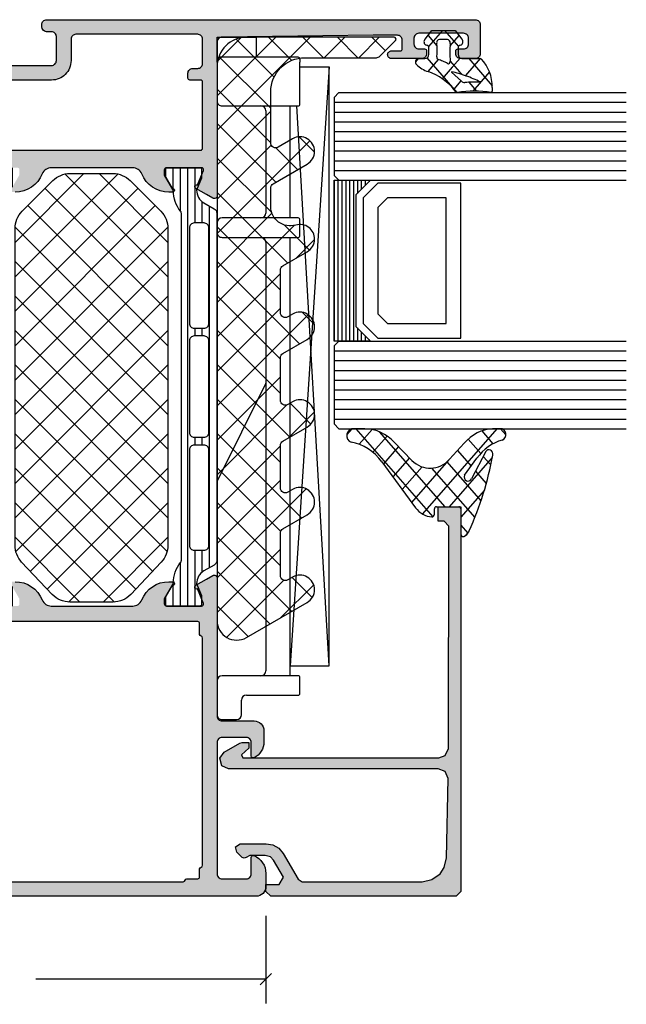
# Model space of a CAD drawing. Extents: x -5184 to -258, y -5117 to 3401.
# Drawn here: x -4938 to -4876, y -5117 to -5016 of the extents above; entities that cross this region are included whole.
import ezdxf

# ---------------------------------------------------------------- set-up
doc = ezdxf.new("R2010")
doc.units = 0
doc.header["$LTSCALE"] = 0.2
doc.header["$MEASUREMENT"] = 0
doc.layers.get('0').update_dxf_attribs({"linetype": 'CONTINUOUS'})
doc.layers.add('Al_Solid_Hatch', color=50, linetype='CONTINUOUS')
doc.styles.add('ORGADATA', font='txt', dxfattribs={"oblique": 1})

# ---------------------------------------------------------------- blocks, each defined once
blk = doc.blocks.new('KAW_3001200-S', base_point=(-90, 0))
at = {"layer": 'Al_Solid_Hatch', "linetype": 'ByBlock'}
h = blk.add_hatch(color=256, dxfattribs=at)
h.dxf.hatch_style = 1
edge = h.paths.add_edge_path(flags=16)
edge.add_line((-13.2, 49.5), (-6.4, 49.5))
edge.add_arc((-6.4, 49.3), 0.2, -0.0000428, 90.0000428, ccw=False)
edge.add_line((-6.2, 49.3), (-6.2, 48.2))
edge.add_arc((-6, 48.2), 0.2, 179.9999572, 270.0000428)
edge.add_line((-6, 48), (-5.5, 48))
edge.add_arc((-5.5, 48.5), 0.5, 269.9999572, 360.0000428)
edge.add_line((-5, 48.5), (-5, 49))
edge.add_arc((-4.5, 49), 0.5, 89.9999572, 180.0000428, ccw=False)
edge.add_line((-4.5, 49.5), (-2, 49.5))
edge.add_arc((-2, 49), 0.5, -0.0000428, 90.0000428, ccw=False)
edge.add_line((-1.5, 49), (-1.5, 36.5))
edge.add_arc((-2, 36.5), 0.5, -90.0000428, 0.0000428, ccw=False)
edge.add_line((-2, 36), (-4.2, 36))
edge.add_arc((-4.200001, 34.000001), 1.999999, 89.9999572, 180.0000428)
edge.add_line((-6.2, 34), (-6.2, 29.3))
edge.add_arc((-6.4, 29.3), 0.2, -90.0000428, 0.0000428, ccw=False)
edge.add_line((-6.4, 29.1), (-13.2, 29.1))
edge.add_arc((-13.2, 29.3), 0.2, 179.9999572, 270.0000428, ccw=False)
edge.add_line((-13.4, 29.3), (-13.4, 49.3))
edge.add_arc((-13.2, 49.3), 0.2, 89.9999572, 180.0000428, ccw=False)
edge = h.paths.add_edge_path()
edge.add_line((-2.3, 51), (-18.066749, 51))
edge.add_arc((-18.066749, 50.7), 0.3, 90.00008245, 210.00003618)
edge.add_line((-18.326556, 50.55), (-17.963591, 49.921327))
edge.add_line((-17.963591, 49.921327), (-17.327643, 48.819831))
edge.add_arc((-17.142867, 48.896367), 0.2, 202.4999404, 382.4999404)
edge.add_line((-16.958091, 48.972904), (-15.476537, 49.586584))
edge.add_arc((-15.4, 49.401808), 0.2, 0.00002873, 112.5000045, ccw=False)
edge.add_line((-15.2, 49.401808), (-15.2, 45.8))
edge.add_arc((-15.4, 45.8), 0.2, -90.0000428, 0.0000428, ccw=False)
edge.add_line((-15.4, 45.6), (-15.94, 45.6))
edge.add_line((-15.94, 45.6), (-17.302212, 46.386473))
edge.add_arc((-17.5, 46.416136), 0.2, 351.47072687, 539.99998145)
edge.add_line((-17.7, 46.416136), (-17.7, 46.038786))
edge.add_arc((-14.700003, 46.038784), 2.999997, 179.99997107, 247.97572435)
edge.add_arc((-16.199999, 42.330688), 0.999999, -0.00003847, 67.9757148, ccw=False)
edge.add_line((-15.2, 42.330687), (-15.2, 33.969313))
edge.add_arc((-16.199999, 33.969312), 0.999999, -67.9757148, 0.00003847, ccw=False)
edge.add_arc((-14.700003, 30.261216), 2.999997, 112.02427565, 180.00002893)
edge.add_line((-17.7, 30.261214), (-17.7, 29.883864))
edge.add_arc((-17.5, 29.883864), 0.2, 180.00001855, 368.52927313)
edge.add_line((-17.302212, 29.913527), (-15.94, 30.7))
edge.add_line((-15.94, 30.7), (-15.4, 30.7))
edge.add_arc((-15.4, 30.5), 0.2, -0.0000428, 90.0000428, ccw=False)
edge.add_line((-15.2, 30.5), (-15.2, 26.898192))
edge.add_arc((-15.4, 26.898192), 0.2, 247.4999955, 359.99997127, ccw=False)
edge.add_line((-15.476537, 26.713416), (-16.958091, 27.327096))
edge.add_arc((-17.142867, 27.403633), 0.2, 337.5000596, 517.5000596)
edge.add_line((-17.327643, 27.480169), (-17.963591, 26.378673))
edge.add_line((-17.963591, 26.378673), (-18.326556, 25.75))
edge.add_arc((-18.066749, 25.6), 0.3, 149.99996382, 269.99991755)
edge.add_line((-18.066749, 25.3), (-14.771584, 25.3))
edge.add_arc((-14.771584, 25.099999), 0.200001, 8.74621527, 89.99999033, ccw=False)
edge.add_line((-14.573909, 25.130411), (-14.411823, 24.263253))
edge.add_arc((-14.215228, 24.3), 0.2, 190.58730871, 270.00003376)
edge.add_line((-14.215228, 24.1), (-13.6, 24.1))
edge.add_arc((-13.6, 24.3), 0.2, 269.9999572, 360.0000428)
edge.add_line((-13.4, 24.3), (-13.4, 27.1))
edge.add_arc((-12.9, 27.1), 0.5, 89.9999572, 180.0000428, ccw=False)
edge.add_line((-12.9, 27.6), (-6.7, 27.6))
edge.add_arc((-6.7, 27.1), 0.5, -0.0000428, 90.0000428, ccw=False)
edge.add_line((-6.2, 27.1), (-6.2, 25.7))
edge.add_arc((-5.7, 25.7), 0.5, 179.9999572, 270.0000428)
edge.add_line((-5.7, 25.2), (-5.2, 25.2))
edge.add_arc((-5.2, 25.7), 0.5, 269.9999572, 360.0000428)
edge.add_line((-4.7, 25.7), (-4.7, 34))
edge.add_arc((-4.2, 34), 0.5, 89.9999572, 180.0000428, ccw=False)
edge.add_line((-4.2, 34.5), (-1.731116, 34.5))
edge.add_arc((-1.731116, 34), 0.5, -0.0000428, 90.0000428, ccw=False)
edge.add_line((-1.231116, 34), (-1.231116, 33.46674))
edge.add_arc((-0.732224, 33.5), 0.5, 183.81411986, 270.00006382)
edge.add_line((-0.732223, 33), (-0.5, 33))
edge.add_arc((-0.5, 33.5), 0.5, 269.9999572, 360.0000428)
edge.add_line((0, 33.5), (0, 77.5))
edge.add_arc((-0.5, 77.5), 0.5, 359.9999572, 450.0000428)
edge.add_line((-0.5, 78), (-3.5, 78))
edge.add_arc((-3.5, 77.5), 0.5, 89.9999572, 180.0000428)
edge.add_line((-4, 77.5), (-4, 76))
edge.add_arc((-3.5, 76), 0.5, 179.9999572, 270.0000428)
edge.add_line((-3.5, 75.5), (-3.2, 75.5))
edge.add_arc((-3.2, 75.7), 0.2, 269.9999572, 360.0000428)
edge.add_line((-3, 75.7), (-3, 76.3))
edge.add_arc((-2.5, 76.3), 0.5, 89.9999572, 180.0000428, ccw=False)
edge.add_line((-2.5, 76.8), (-1.9, 76.8))
edge.add_arc((-1.9, 76.3), 0.5, -0.0000428, 90.0000428, ccw=False)
edge.add_line((-1.4, 76.3), (-1.4, 71.7))
edge.add_arc((-1.9, 71.7), 0.5, -90.0000428, 0.0000428, ccw=False)
edge.add_line((-1.9, 71.2), (-2.5, 71.2))
edge.add_arc((-2.5, 71.7), 0.5, 179.9999572, 270.0000428, ccw=False)
edge.add_line((-3, 71.7), (-3, 72.3))
edge.add_arc((-3.2, 72.3), 0.2, 359.9999572, 450.0000428)
edge.add_line((-3.2, 72.5), (-3.5, 72.5))
edge.add_arc((-3.5, 72), 0.5, 89.9999572, 180.0000428)
edge.add_line((-4, 72), (-4, 68.9))
edge.add_arc((-3.6, 68.9), 0.4, 179.9999572, 270.0000428)
edge.add_arc((-3.6, 68.9), 0.4, 269.9999572, 360.0000428)
edge.add_line((-3.2, 68.9), (-3.2, 69.8))
edge.add_arc((-3, 69.8), 0.2, 89.9999572, 180.0000428, ccw=False)
edge.add_line((-3, 70), (-2.1, 70))
edge.add_arc((-2.1, 69.5), 0.5, -0.0000428, 90.0000428, ccw=False)
edge.add_line((-1.6, 69.5), (-1.6, 67))
edge.add_line((-1.6, 67), (-1.8, 51.5))
edge.add_arc((-2.3, 51.5), 0.5, -90.0000428, 0.0000428, ccw=False)
h = blk.add_hatch(color=256, dxfattribs=at)
h.dxf.hatch_style = 1
edge = h.paths.add_edge_path(flags=16)
edge.add_line((-86.806351, 49.5), (-63.493649, 49.5))
edge.add_arc((-63.493649, 49.3), 0.2, 14.47745879, 90.00000547, ccw=False)
edge.add_arc((-63.106351, 49.4), 0.2, 194.47745879, 270.00000547)
edge.add_line((-63.106351, 49.2), (-62, 49.2))
edge.add_arc((-62, 49), 0.2, -0.0000428, 90.0000428, ccw=False)
edge.add_line((-61.8, 49), (-61.8, 25.973205))
edge.add_arc((-62, 25.973205), 0.2, 300.00000901, 359.99996786, ccw=False)
edge.add_arc((-61.8, 25.626795), 0.2, 120.00000901, 179.99996786)
edge.add_line((-62, 25.626795), (-62, 24))
edge.add_arc((-62.2, 24), 0.2, -90.0000428, 0.0000428, ccw=False)
edge.add_line((-62.2, 23.8), (-88, 23.8))
edge.add_arc((-88, 24), 0.2, 179.9999572, 270.0000428, ccw=False)
edge.add_line((-88.2, 24), (-88.2, 25.112702))
edge.add_arc((-88.4, 25.112702), 0.2, 359.99999453, 435.52254121)
edge.add_arc((-88.3, 25.5), 0.2, 179.99999453, 255.52254121, ccw=False)
edge.add_line((-88.5, 25.5), (-88.5, 47.512702))
edge.add_arc((-88.3, 47.512702), 0.2, 104.47745879, 180.00000547, ccw=False)
edge.add_arc((-88.4, 47.9), 0.2, 284.47745879, 360.00000547)
edge.add_line((-88.2, 47.9), (-88.2, 49))
edge.add_arc((-88, 49), 0.2, 89.9999572, 180.0000428, ccw=False)
edge.add_line((-88, 49.2), (-87.193649, 49.2))
edge.add_arc((-87.193649, 49.4), 0.2, 269.99999453, 345.52254121)
edge.add_arc((-86.806351, 49.3), 0.2, 89.99999453, 165.52254121, ccw=False)
edge = h.paths.add_edge_path()
edge.add_line((-74.2, 51), (-87.7, 51))
edge.add_arc((-87.7, 51.5), 0.5, 179.9999572, 270.0000428, ccw=False)
edge.add_line((-88.2, 51.5), (-88.2, 54))
edge.add_arc((-87.7, 54), 0.5, 89.9999572, 180.0000428, ccw=False)
edge.add_line((-87.7, 54.5), (-86, 54.5))
edge.add_arc((-86, 54.7), 0.2, 270.00001522, 382.88538823)
edge.add_arc((-87.658313, 53.999998), 2.000002, 22.88541677, 89.99996391)
edge.add_line((-87.658312, 56), (-89, 56))
edge.add_arc((-89.000001, 55.000001), 0.999999, 89.9999572, 180.0000428)
edge.add_line((-90, 55), (-90, 2))
edge.add_arc((-88.000001, 1.999999), 1.999999, 179.9999572, 270.0000428)
edge.add_line((-88, 0), (-86.5, 0))
edge.add_arc((-86.5, 0.5), 0.5, 269.9999572, 360.0000428)
edge.add_line((-86, 0.5), (-86, 1.9))
edge.add_arc((-86.5, 1.9), 0.5, 359.9999572, 450.0000428)
edge.add_line((-86.5, 2.4), (-86.8, 2.4))
edge.add_arc((-86.8, 2.2), 0.2, 89.9999572, 180.0000428)
edge.add_line((-87, 2.2), (-87, 1.7))
edge.add_arc((-87.5, 1.7), 0.5, -90.0000428, 0.0000428, ccw=False)
edge.add_line((-87.5, 1.2), (-88.1, 1.2))
edge.add_arc((-88.1, 1.7), 0.5, 179.9999572, 270.0000428, ccw=False)
edge.add_line((-88.6, 1.7), (-88.6, 5.8))
edge.add_arc((-88.1, 5.8), 0.5, 89.9999572, 180.0000428, ccw=False)
edge.add_line((-88.1, 6.3), (-87.5, 6.3))
edge.add_arc((-87.5, 5.8), 0.5, -0.0000428, 90.0000428, ccw=False)
edge.add_line((-87, 5.8), (-87, 5.5))
edge.add_arc((-86.8, 5.5), 0.2, 179.9999572, 270.0000428)
edge.add_line((-86.8, 5.3), (-86.5, 5.3))
edge.add_arc((-86.5, 5.8), 0.5, 269.9999572, 360.0000428)
edge.add_line((-86, 5.8), (-86, 6.6))
edge.add_arc((-86.5, 6.6), 0.5, 359.9999572, 450.0000428)
edge.add_line((-86.5, 7.1), (-87.7, 7.1))
edge.add_arc((-87.7, 7.6), 0.5, 179.9999572, 270.0000428, ccw=False)
edge.add_line((-88.2, 7.6), (-88.2, 20.5))
edge.add_arc((-86.700001, 20.500001), 1.499999, 89.9999572, 180.0000428, ccw=False)
edge.add_line((-86.7, 22), (-84.5, 22))
edge.add_arc((-84.5, 21.5), 0.5, -0.0000428, 90.0000428, ccw=False)
edge.add_line((-84, 21.5), (-84, 18))
edge.add_arc((-83.5, 18), 0.5, 179.9999572, 270.0000428)
edge.add_line((-83.5, 17.5), (-80, 17.5))
edge.add_arc((-80, 18), 0.5, 269.9999572, 360.0000428)
edge.add_line((-79.5, 18), (-79.5, 18.5))
edge.add_arc((-80, 18.5), 0.5, 359.9999572, 450.0000428)
edge.add_line((-80, 19), (-81.5, 19))
edge.add_arc((-81.5, 19.5), 0.5, 179.9999572, 270.0000428, ccw=False)
edge.add_line((-82, 19.5), (-82, 21.20718))
edge.add_arc((-82.999996, 21.207181), 0.999996, 359.99996691, 392.20427074)
edge.add_arc((-81.9, 21.9), 0.3, 57.79576661, 212.20423339, ccw=False)
edge.add_arc((-81.207181, 22.999996), 0.999996, 237.79572926, 270.00003309)
edge.add_line((-81.20718, 22), (-62.79282, 22))
edge.add_arc((-62.792819, 22.999996), 0.999996, 269.99996691, 302.20427074)
edge.add_arc((-62.1, 21.9), 0.3, -32.20423339, 122.20423339, ccw=False)
edge.add_arc((-61.000004, 21.207181), 0.999996, 147.79572926, 180.00003309)
edge.add_line((-62, 21.20718), (-62, 19.5))
edge.add_arc((-62.5, 19.5), 0.5, -90.0000428, 0.0000428, ccw=False)
edge.add_line((-62.5, 19), (-64, 19))
edge.add_arc((-64, 18.5), 0.5, 89.9999572, 180.0000428)
edge.add_line((-64.5, 18.5), (-64.5, 18))
edge.add_arc((-64, 18), 0.5, 179.9999572, 270.0000428)
edge.add_line((-64, 17.5), (-60.5, 17.5))
edge.add_arc((-60.5, 18), 0.5, 269.9999572, 360.0000428)
edge.add_line((-60, 18), (-60, 23.65359))
edge.add_arc((-60.2, 23.65359), 0.2, 0.00003214, 59.99999099)
edge.add_arc((-60, 24), 0.2, 180.00003214, 239.99999099, ccw=False)
edge.add_line((-60.2, 24), (-60.2, 24.8))
edge.add_arc((-59.7, 24.8), 0.5, 89.9999572, 180.0000428, ccw=False)
edge.add_line((-59.7, 25.3), (-57.333251, 25.3))
edge.add_arc((-57.333251, 25.6), 0.3, 270.00008245, 390.00003618)
edge.add_line((-57.073444, 25.75), (-57.436409, 26.378673))
edge.add_line((-57.436409, 26.378673), (-58.072357, 27.480169))
edge.add_arc((-58.257133, 27.403633), 0.2, 22.4999404, 202.4999404)
edge.add_line((-58.441909, 27.327096), (-59.923463, 26.713416))
edge.add_arc((-60, 26.898192), 0.2, 180.00002873, 292.5000045, ccw=False)
edge.add_line((-60.2, 26.898192), (-60.2, 30.5))
edge.add_arc((-60, 30.5), 0.2, 89.9999572, 180.0000428, ccw=False)
edge.add_line((-60, 30.7), (-59.46, 30.7))
edge.add_line((-59.46, 30.7), (-58.097788, 29.913527))
edge.add_arc((-57.9, 29.883864), 0.2, 171.47072687, 359.99998145)
edge.add_line((-57.7, 29.883864), (-57.7, 30.261214))
edge.add_arc((-60.699997, 30.261216), 2.999997, 359.99997107, 427.97572435)
edge.add_arc((-59.200001, 33.969312), 0.999999, 179.99996153, 247.9757148, ccw=False)
edge.add_line((-60.2, 33.969313), (-60.2, 42.330687))
edge.add_arc((-59.200001, 42.330688), 0.999999, 112.0242852, 180.00003847, ccw=False)
edge.add_arc((-60.699997, 46.038784), 2.999997, 292.02427565, 360.00002893)
edge.add_line((-57.7, 46.038786), (-57.7, 46.416136))
edge.add_arc((-57.9, 46.416136), 0.2, 0.00001855, 188.52927313)
edge.add_line((-58.097788, 46.386473), (-59.46, 45.6))
edge.add_line((-59.46, 45.6), (-60, 45.6))
edge.add_arc((-60, 45.8), 0.2, 179.9999572, 270.0000428, ccw=False)
edge.add_line((-60.2, 45.8), (-60.2, 49.401808))
edge.add_arc((-60, 49.401808), 0.2, 67.4999955, 179.99997127, ccw=False)
edge.add_line((-59.923463, 49.586584), (-58.441909, 48.972904))
edge.add_arc((-58.257133, 48.896367), 0.2, 157.5000596, 337.5000596)
edge.add_line((-58.072357, 48.819831), (-57.436409, 49.921327))
edge.add_line((-57.436409, 49.921327), (-57.073444, 50.55))
edge.add_arc((-57.333251, 50.7), 0.3, 329.99996382, 449.99991755)
edge.add_line((-57.333251, 51), (-71.5, 51))
edge.add_arc((-71.5, 51.5), 0.5, 179.9999572, 270.0000428, ccw=False)
edge.add_line((-72, 51.5), (-72, 54.8))
edge.add_arc((-72.999999, 54.800001), 0.999999, 359.9999572, 450.0000428)
edge.add_line((-73, 55.8), (-74.161251, 55.8))
edge.add_arc((-74.161252, 54.000002), 1.799998, 89.99995726, 154.0555674)
edge.add_arc((-75.6, 54.7), 0.2, 154.05560145, 270.00000984)
edge.add_line((-75.6, 54.5), (-74.2, 54.5))
edge.add_arc((-74.2, 54), 0.5, -0.0000428, 90.0000428, ccw=False)
edge.add_line((-73.7, 54), (-73.7, 51.5))
edge.add_arc((-74.2, 51.5), 0.5, -90.0000428, 0.0000428, ccw=False)
h = blk.add_hatch(dxfattribs=at)
h.set_pattern_fill('ANSI31', scale=6, angle=135)
edge = h.paths.add_edge_path(flags=16)
edge.add_arc((-31.172851, 27.649998), 0.500002, 90.00005961, 134.99997862, ccw=False)
edge.add_line((-31.172852, 28.15), (-21.372852, 28.15))
edge.add_arc((-21.372852, 27.65), 0.5, -0.0000428, 90.0000428, ccw=False)
edge.add_line((-20.872852, 27.65), (-20.872852, 26.65))
edge.add_arc((-21.372852, 26.65), 0.5, -90.0000428, 0.0000428, ccw=False)
edge.add_line((-21.372852, 26.15), (-31.172852, 26.15))
edge.add_arc((-31.172852, 26.65), 0.5, 179.9999572, 270.0000428, ccw=False)
edge.add_line((-31.672852, 26.65), (-31.672852, 27.65))
edge.add_arc((-31.172852, 27.65), 0.5, 135.00010241, 180.00002142, ccw=False)
edge = h.paths.add_edge_path(flags=16)
edge.add_line((-32.972852, 26.15), (-42.372852, 26.15))
edge.add_arc((-42.372851, 26.650002), 0.500002, 225.00002138, 269.99994039, ccw=False)
edge.add_arc((-42.372852, 26.65), 0.5, 179.99997858, 224.99989759, ccw=False)
edge.add_line((-42.872852, 26.65), (-42.872852, 27.65))
edge.add_arc((-42.372852, 27.65), 0.5, 89.9999572, 180.0000428, ccw=False)
edge.add_line((-42.372852, 28.15), (-32.972852, 28.15))
edge.add_arc((-32.972853, 27.649999), 0.500001, 44.99996409, 89.9998831, ccw=False)
edge.add_arc((-32.972853, 27.649999), 0.500001, 0.0001169, 45.00003591, ccw=False)
edge.add_line((-32.472852, 27.65), (-32.472852, 26.65))
edge.add_arc((-32.972852, 26.65), 0.5, -90.0000428, 0.0000428, ccw=False)
edge = h.paths.add_edge_path(flags=16)
edge.add_line((-43.672852, 27.65), (-43.672852, 26.65))
edge.add_arc((-44.172852, 26.65), 0.5, -90.0000428, 0.0000428, ccw=False)
edge.add_line((-44.172852, 26.15), (-53.972852, 26.15))
edge.add_arc((-53.972852, 26.65), 0.5, 179.9999572, 270.0000428, ccw=False)
edge.add_line((-54.472852, 26.65), (-54.472852, 27.65))
edge.add_arc((-53.972852, 27.65), 0.5, 89.9999572, 180.0000428, ccw=False)
edge.add_line((-53.972852, 28.15), (-44.172852, 28.15))
edge.add_arc((-44.172852, 27.65), 0.5, -0.0000428, 90.0000428, ccw=False)
edge = h.paths.add_edge_path()
edge.add_line((-55.555959, 25.35), (-27, 25.35))
edge.add_arc((-26.999999, 24.350001), 0.999999, -0.0000428, 90.0000428, ccw=False)
edge.add_line((-26, 24.35), (-26, 18.85))
edge.add_arc((-25.5, 18.85), 0.5, 179.9999572, 270.0000428)
edge.add_line((-25.5, 18.35), (-24.7, 18.35))
edge.add_arc((-24.7, 18.85), 0.5, 269.9999572, 360.0000428)
edge.add_line((-24.2, 18.85), (-24.2, 24.35))
edge.add_arc((-23.200001, 24.350001), 0.999999, 89.9999572, 180.0000428, ccw=False)
edge.add_line((-23.2, 25.35), (-19.844041, 25.35))
edge.add_arc((-19.844041, 25.850001), 0.500001, 270.00000349, 329.99996235)
edge.add_line((-19.411028, 25.6), (-18.800042, 26.658258))
edge.add_arc((-17.499999, 25.909998), 1.500002, 90.00004875, 150.07676596, ccw=False)
edge.add_line((-17.5, 27.41), (-16.268751, 26.9))
edge.add_line((-16.268751, 26.9), (-15.4, 26.9))
edge.add_arc((-15.4, 27.1), 0.2, 269.9999572, 360.0000428)
edge.add_line((-15.2, 27.1), (-15.2, 30.5))
edge.add_arc((-15.4, 30.5), 0.2, 359.9999572, 450.0000428)
edge.add_line((-15.4, 30.7), (-15.95, 30.7))
edge.add_line((-15.95, 30.7), (-17.423129, 29.849489))
edge.add_arc((-17.573129, 30.109297), 0.3, 271.10269777, 300.00005903, ccw=False)
edge.add_arc((-17.500003, 26.31001), 3.49999, 91.10265479, 128.27937931)
edge.add_arc((-19.977983, 29.45), 0.5, 269.99996715, 308.27934099, ccw=False)
edge.add_line((-19.977983, 28.95), (-55.422017, 28.95))
edge.add_arc((-55.422017, 29.45), 0.5, 231.72065901, 270.00003285, ccw=False)
edge.add_arc((-57.899997, 26.31001), 3.49999, 51.72062069, 88.89734521)
edge.add_arc((-57.826871, 30.109297), 0.3, 239.99994097, 268.89730223, ccw=False)
edge.add_line((-57.976871, 29.849489), (-59.45, 30.7))
edge.add_line((-59.45, 30.7), (-60, 30.7))
edge.add_arc((-60, 30.5), 0.2, 89.9999572, 180.0000428)
edge.add_line((-60.2, 30.5), (-60.2, 27.1))
edge.add_arc((-60, 27.1), 0.2, 179.9999572, 270.0000428)
edge.add_line((-60, 26.9), (-59.131249, 26.9))
edge.add_line((-59.131249, 26.9), (-57.9, 27.41))
edge.add_arc((-57.900001, 25.909998), 1.500002, 29.92323404, 89.99995125, ccw=False)
edge.add_line((-56.599958, 26.658258), (-55.988972, 25.6))
edge.add_arc((-55.555959, 25.850001), 0.500001, 210.00003765, 269.99999651)
edge = h.paths.add_edge_path(flags=16)
edge.add_line((-53.972852, 50.15), (-44.172852, 50.15))
edge.add_arc((-44.172852, 49.65), 0.5, -0.0000428, 90.0000428, ccw=False)
edge.add_line((-43.672852, 49.65), (-43.672852, 48.65))
edge.add_arc((-44.172852, 48.65), 0.5, -90.0000428, 0.0000428, ccw=False)
edge.add_line((-44.172852, 48.15), (-53.972852, 48.15))
edge.add_arc((-53.972852, 48.65), 0.5, 179.9999572, 270.0000428, ccw=False)
edge.add_line((-54.472852, 48.65), (-54.472852, 49.65))
edge.add_arc((-53.972852, 49.65), 0.5, 89.9999572, 180.0000428, ccw=False)
edge = h.paths.add_edge_path(flags=16)
edge.add_line((-32.472852, 49.65), (-32.472852, 48.65))
edge.add_arc((-32.972852, 48.65), 0.5, -90.0000428, 0.0000428, ccw=False)
edge.add_line((-32.972852, 48.15), (-42.372852, 48.15))
edge.add_arc((-42.372851, 48.650002), 0.500002, 225.00002138, 269.99994039, ccw=False)
edge.add_arc((-42.372852, 48.65), 0.5, 179.99997858, 224.99989759, ccw=False)
edge.add_line((-42.872852, 48.65), (-42.872852, 49.65))
edge.add_arc((-42.372852, 49.65), 0.5, 89.9999572, 180.0000428, ccw=False)
edge.add_line((-42.372852, 50.15), (-32.972852, 50.15))
edge.add_arc((-32.972853, 49.649999), 0.500001, 44.99996409, 89.9998831, ccw=False)
edge.add_arc((-32.972853, 49.649999), 0.500001, 0.0001169, 45.00003591, ccw=False)
edge = h.paths.add_edge_path(flags=16)
edge.add_arc((-31.172852, 49.649997), 0.500003, 89.99996219, 112.49987063, ccw=False)
edge.add_line((-31.172852, 50.15), (-21.372852, 50.15))
edge.add_arc((-21.372852, 49.65), 0.5, -0.0000428, 90.0000428, ccw=False)
edge.add_line((-20.872852, 49.65), (-20.872852, 48.65))
edge.add_arc((-21.372852, 48.65), 0.5, -90.0000428, 0.0000428, ccw=False)
edge.add_line((-21.372852, 48.15), (-31.172852, 48.15))
edge.add_arc((-31.172853, 48.649998), 0.499998, 224.99999218, 270.00013165, ccw=False)
edge.add_arc((-31.172853, 48.65), 0.499999, 179.99994938, 225.00008885, ccw=False)
edge.add_line((-31.672852, 48.65), (-31.672852, 49.65))
edge.add_arc((-31.172852, 49.65), 0.5, 135.00010241, 180.00002142, ccw=False)
edge.add_arc((-31.17285, 49.649997), 0.500004, 112.50014511, 135.00005356, ccw=False)
edge = h.paths.add_edge_path()
edge.add_line((-19.844041, 50.95), (-55.555959, 50.95))
edge.add_arc((-55.555959, 50.449999), 0.500001, 90.00000349, 149.99996235)
edge.add_line((-55.988972, 50.7), (-56.599958, 49.641742))
edge.add_arc((-57.900001, 50.390002), 1.500002, 270.00004875, 330.07676596, ccw=False)
edge.add_line((-57.9, 48.89), (-59.131249, 49.4))
edge.add_line((-59.131249, 49.4), (-60, 49.4))
edge.add_arc((-60, 49.2), 0.2, 89.9999572, 180.0000428)
edge.add_line((-60.2, 49.2), (-60.2, 45.8))
edge.add_arc((-60, 45.8), 0.2, 179.9999572, 270.0000428)
edge.add_line((-60, 45.6), (-59.45, 45.6))
edge.add_line((-59.45, 45.6), (-57.976871, 46.450511))
edge.add_arc((-57.826871, 46.190703), 0.3, 91.10269777, 120.00005903, ccw=False)
edge.add_arc((-57.899997, 49.98999), 3.49999, 271.10265479, 308.27937931)
edge.add_arc((-55.422017, 46.85), 0.5, 89.99996715, 128.27934099, ccw=False)
edge.add_line((-55.422017, 47.35), (-19.977983, 47.35))
edge.add_arc((-19.977983, 46.85), 0.5, 51.72065901, 90.00003285, ccw=False)
edge.add_arc((-17.500003, 49.98999), 3.49999, 231.72062069, 268.89734521)
edge.add_arc((-17.573129, 46.190703), 0.3, 59.99994097, 88.89730223, ccw=False)
edge.add_line((-17.423129, 46.450511), (-15.95, 45.6))
edge.add_line((-15.95, 45.6), (-15.4, 45.6))
edge.add_arc((-15.4, 45.8), 0.2, 269.9999572, 360.0000428)
edge.add_line((-15.2, 45.8), (-15.2, 49.2))
edge.add_arc((-15.4, 49.2), 0.2, 359.9999572, 450.0000428)
edge.add_line((-15.4, 49.4), (-16.268751, 49.4))
edge.add_line((-16.268751, 49.4), (-17.5, 48.89))
edge.add_arc((-17.499999, 50.390002), 1.500002, 209.92323404, 269.99995125, ccw=False)
edge.add_line((-18.800042, 49.641742), (-19.411028, 50.7))
edge.add_arc((-19.844041, 50.449999), 0.500001, 30.00003765, 89.99999651)
at = {"color": 1, "linetype": 'Continuous'}
for p, q in [((-59.792958, 39.283009), (-53.125967, 45.95)), ((-59.788996, 35.751436), (-49.590433, 45.95)), ((-58.454309, 33.55059), (-46.054899, 45.95)), ((-56.63542, 31.833945), (-42.519365, 45.95)), ((-54.601453, 45.867622), (-38.983831, 30.25)), ((-54.601185, 30.332646), (-38.983831, 45.95)), ((-51.148297, 30.25), (-35.448297, 45.95)), ((-51.148297, 45.95), (-35.448297, 30.25)), ((-47.612763, 30.25), (-31.912763, 45.95)), ((-47.612763, 45.95), (-31.912763, 30.25)), ((-44.077229, 30.25), (-28.377229, 45.95)), ((-44.077229, 45.95), (-28.377229, 30.25)), ((-40.541695, 30.25), (-24.841695, 45.95)), ((-40.541695, 45.95), (-24.841695, 30.25)), ((-37.006161, 45.95), (-21.309385, 30.253224)), ((-37.006161, 30.25), (-21.309385, 45.946776)), ((-33.470628, 45.95), (-19.085702, 31.565074)), ((-29.935094, 45.95), (-17.317935, 33.332841)), ((-26.39956, 45.95), (-15.843374, 35.393814)), ((-22.864026, 45.95), (-15.792958, 38.878932)), ((-33.470628, 30.25), (-19.085702, 44.634926)), ((-56.635899, 44.366534), (-42.519365, 30.25)), ((-58.454512, 42.649613), (-46.054899, 30.25)), ((-29.935094, 30.25), (-17.317935, 42.867159)), ((-59.789009, 40.448576), (-49.590433, 30.25)), ((-26.39956, 30.25), (-15.843374, 40.806186)), ((-59.792958, 36.916991), (-53.125967, 30.25)), ((-22.864026, 30.25), (-15.792958, 37.321068))]:
    blk.add_line(p, q, dxfattribs=at)
at = {"color": 40, "linetype": 'Continuous'}
for points in [[(-4.7, 25.7), (-4.7, 34, -0.414214), (-4.2, 34.5), (-1.731116, 34.5, -0.414214), (-1.231116, 34), (-1.231116, 33.46674, 0.394848), (-0.732223, 33), (-0.5, 33, 0.414214), (0, 33.5), (0, 77.5, 0.414214), (-0.5, 78), (-3.5, 78, 0.414214), (-4, 77.5), (-4, 76, 0.414214), (-3.5, 75.5), (-3.2, 75.5, 0.414214), (-3, 75.7), (-3, 76.3, -0.414214), (-2.5, 76.8), (-1.9, 76.8, -0.414214), (-1.4, 76.3), (-1.4, 71.7, -0.414214), (-1.9, 71.2), (-2.5, 71.2, -0.414214), (-3, 71.7), (-3, 72.3, 0.414214), (-3.2, 72.5), (-3.5, 72.5, 0.414214), (-4, 72), (-4, 68.9, 0.414214), (-3.6, 68.5, 0.414214), (-3.2, 68.9), (-3.2, 69.8, -0.414214), (-3, 70), (-2.1, 70, -0.414214), (-1.6, 69.5), (-1.6, 67), (-1.8, 51.5, -0.414214), (-2.3, 51), (-2.3, 51), (-18.066749, 51, 0.57735), (-18.326556, 50.55), (-17.963591, 49.921327), (-17.327643, 48.819831, 1), (-16.958091, 48.972904), (-15.476537, 49.586584, -0.534511), (-15.2, 49.401808), (-15.2, 45.8, -0.414214), (-15.4, 45.6), (-15.94, 45.6), (-17.302212, 46.386473, 1.077346), (-17.7, 46.416136), (-17.7, 46.038786, 0.305615), (-15.825, 43.257712, -0.305615), (-15.2, 42.330687), (-15.2, 33.969313, -0.305615), (-15.825, 33.042288, 0.305615), (-17.7, 30.261214)], [(-57.7, 30.261214, 0.305615), (-59.575, 33.042288, -0.305615), (-60.2, 33.969313), (-60.2, 42.330687, -0.305615), (-59.575, 43.257712, 0.305615), (-57.7, 46.038786), (-57.7, 46.416136, 1.077346), (-58.097788, 46.386473), (-59.46, 45.6), (-60, 45.6, -0.414214), (-60.2, 45.8), (-60.2, 49.401808, -0.534511), (-59.923463, 49.586584), (-58.441909, 48.972904, 1), (-58.072357, 48.819831), (-57.436409, 49.921327), (-57.073444, 50.55, 0.57735), (-57.333251, 51), (-71.5, 51, -0.414214), (-72, 51.5), (-72, 54.8, 0.414214), (-73, 55.8), (-74.161251, 55.8, 0.287008), (-75.779844, 54.7875, 0.553992), (-75.6, 54.5), (-74.2, 54.5, -0.414214), (-73.7, 54), (-73.7, 51.5, -0.414214), (-74.2, 51), (-74.2, 51), (-87.7, 51, -0.414214), (-88.2, 51.5), (-88.2, 54, -0.414214), (-87.7, 54.5), (-86, 54.5, 0.536675), (-85.815743, 54.777778, 0.301511), (-87.658312, 56), (-89, 56, 0.414214), (-90, 55), (-90, 2, 0.414214)]]:
    blk.add_lwpolyline(points, format="xyb", dxfattribs=at)
at = {"color": 4, "linetype": 'Continuous'}
for points in [[(-19.844041, 50.95), (-55.555959, 50.95, 0.267949), (-55.988972, 50.7), (-56.599958, 49.641742, -0.268308), (-57.9, 48.89), (-59.131249, 49.4), (-60, 49.4, 0.414214), (-60.2, 49.2), (-60.2, 45.8, 0.414214), (-60, 45.6), (-59.45, 45.6), (-57.976871, 46.450511, -0.126761), (-57.832644, 46.490648, 0.163652), (-55.731765, 47.2425, -0.168596), (-55.422017, 47.35), (-19.977983, 47.35, -0.168596), (-19.668235, 47.2425, 0.163652), (-17.567356, 46.490648, -0.126761), (-17.423129, 46.450511), (-15.95, 45.6), (-15.4, 45.6, 0.414214), (-15.2, 45.8), (-15.2, 49.2, 0.414214), (-15.4, 49.4), (-16.268751, 49.4), (-17.5, 48.89, -0.268308), (-18.800042, 49.641742), (-19.411028, 50.7, 0.267949), (-19.844041, 50.95)], [(-53.972852, 50.15), (-44.172852, 50.15, -0.414214), (-43.672852, 49.65), (-43.672852, 48.65, -0.414214), (-44.172852, 48.15), (-53.972852, 48.15, -0.414214), (-54.472852, 48.65), (-54.472852, 49.65, -0.414214), (-53.972852, 50.15)], [(-32.472852, 49.65), (-32.472852, 48.65, -0.414214), (-32.972852, 48.15), (-42.372852, 48.15, -0.198912), (-42.726406, 48.296447, -0.198912), (-42.872852, 48.65), (-42.872852, 49.65, -0.414214), (-42.372852, 50.15), (-32.972852, 50.15, -0.198912), (-32.619299, 50.003553, -0.198912), (-32.472852, 49.65)], [(-31.364194, 50.11194, -0.098491), (-31.172852, 50.15), (-21.372852, 50.15, -0.414214), (-20.872852, 49.65), (-20.872852, 48.65, -0.414214), (-21.372852, 48.15), (-31.172852, 48.15, -0.198913), (-31.526405, 48.296446, -0.198913), (-31.672852, 48.65), (-31.672852, 49.65, -0.198912), (-31.526406, 50.003553, -0.098491), (-31.364194, 50.11194)]]:
    blk.add_lwpolyline(points, format="xyb", close=True, dxfattribs=at)
at = {"color": 40, "linetype": 'Continuous'}
for points in [[(-86.806351, 49.5), (-63.493649, 49.5, -0.341999), (-63.3, 49.35, 0.341999), (-63.106351, 49.2), (-62, 49.2, -0.414214), (-61.8, 49), (-61.8, 25.973205, -0.267949), (-61.9, 25.8, 0.267949), (-62, 25.626795), (-62, 24, -0.414214), (-62.2, 23.8), (-88, 23.8, -0.414214), (-88.2, 24), (-88.2, 25.112702, 0.341999), (-88.35, 25.306351, -0.341999), (-88.5, 25.5), (-88.5, 47.512702, -0.341999), (-88.35, 47.706351, 0.341999), (-88.2, 47.9), (-88.2, 49, -0.414214), (-88, 49.2), (-87.193649, 49.2, 0.341999), (-87, 49.35, -0.341999), (-86.806351, 49.5)], [(-13.2, 49.5), (-6.4, 49.5, -0.414214), (-6.2, 49.3), (-6.2, 48.2, 0.414214), (-6, 48), (-5.5, 48, 0.414214), (-5, 48.5), (-5, 49, -0.414214), (-4.5, 49.5), (-2, 49.5, -0.414214), (-1.5, 49), (-1.5, 36.5, -0.414214), (-2, 36), (-4.2, 36, 0.414214), (-6.2, 34), (-6.2, 29.3, -0.414214), (-6.4, 29.1), (-13.2, 29.1, -0.414214), (-13.4, 29.3), (-13.4, 49.3, -0.414214), (-13.2, 49.5)]]:
    blk.add_lwpolyline(points, format="xyb", close=True, dxfattribs=at)
at = {"color": 1, "linetype": 'Continuous'}
blk.add_lwpolyline([(-59.792958, 35.892122, 0.206437), (-59.008886, 34.073993), (-55.679618, 30.931871, 0.191409), (-53.96369, 30.25), (-21.43631, 30.25, 0.198912), (-19.668543, 30.982233), (-16.525191, 34.125585, 0.198912), (-15.792958, 35.893352), (-15.792958, 40.306648, 0.198912), (-16.525191, 42.074415), (-19.668543, 45.217767, 0.198912), (-21.43631, 45.95), (-53.964976, 45.95, 0.19145), (-55.681187, 45.267861), (-59.009169, 42.125971, 0.206396), (-59.792958, 40.30811), (-59.792958, 35.892122)], format="xyb", close=True, dxfattribs=at)
blk = doc.blocks.new('KAW_6001659', base_point=(848.6, 438.932216))
at = {"color": 1, "linetype": 'Continuous'}
for p, q in [((848.6, 454.813961), (849.984441, 456.198402)), ((848.6, 455.560391), (850.7, 453.460391)), ((848.6, 451.278427), (850.7, 453.378427)), ((848.6, 452.024857), (850.7, 449.924857)), ((848.6, 447.742894), (850.7, 449.842894)), ((858.826196, 447.362488), (860.394303, 448.930595)), ((869.371029, 448.931497), (871.311137, 446.991389)), ((876.850322, 447.708944), (878.047847, 448.906469)), ((887.069778, 448.910418), (889.751449, 446.228747)), ((904.814895, 448.84297), (908.19176, 445.466105)), ((848.6, 448.489323), (858.157106, 438.932216)), ((859.233918, 448.462007), (868.763708, 438.932216)), ((867.866718, 445.796409), (870.470472, 448.400162)), ((877.089765, 448.283829), (886.441378, 438.932216)), ((886.173652, 446.425673), (888.310586, 448.562606)), ((894.971532, 448.079732), (904.119047, 438.932216)), ((895.063541, 448.244494), (895.512297, 448.69325)), ((904.055671, 446.630022), (906.125892, 448.700243)), ((859.957852, 444.95861), (862.193824, 447.194582)), ((867.928844, 446.838148), (875.834776, 438.932216)), ((871.609128, 438.932216), (880.075843, 447.398931)), ((889.286798, 438.932216), (897.957862, 447.60328)), ((848.6, 444.20736), (850.972022, 446.579382)), ((864.53806, 438.932216), (871.781881, 446.176037)), ((882.21573, 438.932216), (889.6639, 446.380386)), ((886.356139, 446.088523), (893.512445, 438.932216)), ((899.893399, 438.932216), (907.545919, 446.584736)), ((848.6, 444.953789), (854.621573, 438.932216)), ((857.466992, 438.932216), (863.487919, 444.953143)), ((868.073594, 438.932216), (874.573594, 445.432216)), ((872.87031, 445.432216), (879.37031, 438.932216)), ((875.144662, 438.932216), (881.644662, 445.432216)), ((876.405844, 445.432216), (882.905844, 438.932216)), ((878.680196, 438.932216), (885.180196, 445.432216)), ((883.476912, 445.432216), (889.976912, 438.932216)), ((885.751264, 438.932216), (892.251264, 445.432216)), ((890.547979, 445.432216), (897.047979, 438.932216)), ((892.822331, 438.932216), (899.346483, 445.456368)), ((894.083513, 445.432216), (900.583513, 438.932216)), ((896.357865, 438.932216), (902.857865, 445.432216)), ((901.154581, 445.432216), (907.654581, 438.932216)), ((904.353686, 445.768645), (910.21653, 439.905801)), ((848.795398, 440.867224), (852.69872, 444.770546)), ((850.576072, 439.112363), (855.895925, 444.432216)), ((853.931459, 438.932216), (859.431459, 444.432216)), ((856.19264, 444.432216), (861.69264, 438.932216)), ((859.677625, 444.482766), (865.228174, 438.932216)), ((861.002526, 438.932216), (866.60628, 444.535971)), ((866.672124, 444.559335), (872.299242, 438.932216)), ((903.428933, 438.932216), (908.840014, 444.343297)), ((906.964467, 438.932216), (910.134109, 442.101858)), ((848.654315, 441.36394), (851.031724, 438.986531))]:
    blk.add_line(p, q, dxfattribs=at)
blk.add_lwpolyline([(851.6, 438.932216), (908.500001, 438.932216, 0.57735), (910.232052, 441.932216), (906.623613, 448.182216, 0.267949), (905.324575, 448.932216, 0.57735), (904.025536, 446.682216), (904.314212, 446.182216, -0.577359), (903.881185, 445.432216), (899.500001, 445.432216, -0.267949), (899.066988, 445.682216), (897.623613, 448.182216, 0.267949), (896.324575, 448.932216, 0.57735), (895.025536, 446.682216), (895.314212, 446.182216, -0.57735), (894.881199, 445.432216), (890.500001, 445.432216, -0.267956), (890.066981, 445.682228), (888.623613, 448.182216, 0.267949), (887.324575, 448.932216, 0.57735), (886.025536, 446.682216), (886.314212, 446.182216, -0.57736), (885.881184, 445.432216), (881.500001, 445.432216, -0.267949), (881.066988, 445.682216), (879.623613, 448.182216, 0.267952), (878.324558, 448.932216, 0.57735), (877.025545, 446.682202), (877.314212, 446.182216, -0.57735), (876.881199, 445.432216), (872.500001, 445.432216, -0.267949), (872.066988, 445.682216), (870.623613, 448.182216, 0.267949), (869.324575, 448.932216, 0.501863), (867.887102, 447.003645, -0.501863), (865.970473, 444.432216), (864.077351, 444.432216, -0.267949), (863.644339, 444.682216), (861.623613, 448.182216, 0.267949), (860.324575, 448.932216, 0.57735), (859.025536, 446.682216), (859.891562, 445.182216, -0.57735), (859.458549, 444.432216), (854.2, 444.432216, -0.414214), (850.7, 447.932216), (850.7, 455.275736, 0.198925), (850.553536, 455.629306), (848.941421, 457.241421, 0.6682), (848.6, 457.099989), (848.6, 441.932216, 0.414214), (851.6, 438.932216)], format="xyb", close=True, dxfattribs=at)
blk = doc.blocks.new('KAW_6002015', base_point=(15.5, 9.5))
at = {"color": 7, "linetype": 'Continuous'}
for p, q in [((80.053553, 21), (18.553553, 21)), ((18.553553, 21), (80.053553, 17)), ((18.553553, 18), (18.553553, 21)), ((80.053553, 21), (22.553553, 17.680851)), ((80.053553, 17), (80.053553, 21)), ((17.553553, 17.8), (17.553553, 9.7)), ((17.753553, 18), (18.053553, 18)), ((22.353553, 18), (18.053553, 18)), ((22.553553, 10), (22.553553, 17.8)), ((34.053553, 17.8), (34.053553, 10)), ((35.853553, 18), (34.253553, 18)), ((36.053553, 10), (36.053553, 17.8)), ((81.053553, 17.8), (81.053553, 10)), ((82.853553, 18), (81.253553, 18)), ((83.053553, 12.5), (83.053553, 17.8)), ((34.053553, 17), (22.553553, 17)), ((81.053553, 17), (36.053553, 17)), ((23.053553, 14.5), (33.553553, 14.5)), ((36.553553, 14.5), (80.553553, 14.5)), ((51.095783, 14.478885), (61.011324, 9.521115)), ((15.5, 13.5), (17.553553, 13.5)), ((15.5, 9.5), (15.5, 13.5)), ((85.053553, 12), (83.553553, 12)), ((85.553553, 10), (85.553553, 11.5)), ((17.753553, 9.5), (15.5, 9.5)), ((18.053553, 9.5), (17.753553, 9.5)), ((18.053553, 9.5), (22.053553, 9.5)), ((34.553553, 9.5), (35.553553, 9.5)), ((61.100767, 9.5), (81.553553, 9.5)), ((81.553553, 9.5), (85.053553, 9.5))]:
    blk.add_line(p, q, dxfattribs=at)
for centre, radius, start, end in [((17.753553, 17.8), 0.2, 90, 180), ((22.353553, 17.8), 0.2, 0, 90), ((34.253553, 17.8), 0.2, 90, 180), ((35.853553, 17.8), 0.2, 0, 90), ((81.253553, 17.8), 0.2, 90, 180), ((82.853553, 17.8), 0.2, 0, 90), ((23.053553, 14), 0.5, 90, 180), ((33.553553, 14), 0.5, 0, 90), ((36.553553, 14), 0.5, 90, 180), ((51.00634, 14.3), 0.2, 63.434949, 90), ((80.553553, 14), 0.5, 0, 90), ((83.553553, 12.5), 0.5, 180, 270), ((85.053553, 11.5), 0.5, 0, 90), ((17.753553, 9.7), 0.2, 180, 270), ((22.053553, 10), 0.5, 270, 0), ((34.553553, 10), 0.5, 180, 270), ((35.553553, 10), 0.5, 270, 0), ((61.100767, 9.7), 0.2, 243.434949, 270), ((81.553553, 10), 0.5, 180, 270), ((85.053553, 10), 0.5, 270, 0)]:
    blk.add_arc(centre, radius, start, end, dxfattribs=at)
blk = doc.blocks.new('KAW_0270148', base_point=(0.000001, 5.270013))
at = {"color": 1, "linetype": 'Continuous'}
for p, q in [((-0.000001, 4.109157), (2.40477, 6.513927)), ((1.17431, 6.221743), (2.89437, 4.501683)), ((-0.000002, 5.274735), (1.506357, 3.768376)), ((2.101053, 4.08889), (2.895033, 4.88287)), ((1.506357, 3.768376), (1.518229, 3.756504)), ((-2.499999, 1.609158), (-1.081305, 3.027853)), ((-2.060357, 3.092449), (-1.137325, 2.169417)), ((-0.058401, -0.191884), (2.993237, 2.859753)), ((-0.051053, 3.204466), (0.753627, 2.399786)), ((0.208758, 2.196595), (1.17124, 3.159077)), ((1.17124, 3.159077), (1.416061, 3.403898)), ((1.978244, 3.296489), (2.715963, 2.55877)), ((0.753627, 2.399786), (1.781042, 1.372371)), ((-2.499999, 1.410771), (-1.068394, -0.020833)), ((0.068586, 0.963507), (1.142781, -0.110689)), ((-2.070807, -0.082971), (-1.152438, 0.835399)), ((0.0003, -1.089528), (0.286601, -1.375829))]:
    blk.add_line(p, q, dxfattribs=at)
for points in [[(-0.979514, 3.000013), (-0.400001, 3.000007, 0.414213), (0.000001, 3.400007), (-0.000002, 5.274168, -0.166643), (0.042061, 5.396871, -0.21265), (2.557557, 6.517378), (2.900003, 6.517371, -0.450328), (2.999253, 6.405239, 0.060799), (2.998527, 2.935504, -0.24588), (2.933022, 2.761963, 0.14254), (1.151981, -0.078913, -0.102518), (0.532236, -1.266034, -0.704936), (0.000001, -1.076139), (-0.000001, -0.399996, 0.414205), (-0.399996, 0.000013), (-0.979514, 0.000001, 0.339435), (-1.172697, -0.148223), (-1.207728, -0.278979, -0.606836), (-1.727334, -0.394143), (-2.499999, 0.30586), (-2.499999, 2.694151), (-1.727334, 3.394154, -0.606844), (-1.207736, 3.278988), (-1.172698, 3.148242, 0.339434), (-0.979514, 3.000013)], [(1.541017, 3.831394, 0.023113), (1.157698, 2.339645), (1.192836, 2.323011), (2.013151, 3.339755, 0.18881), (2.122868, 3.68748, -0.026231), (2.098872, 5.27304, 0.837546), (2.060392, 5.281393, 0.023113), (1.541017, 3.831394)], [(-0.56954, 2.140013, -0.03639), (-1.356696, 2.196869, 0.457298), (-1.7, 1.90001), (-1.700004, 1.100004, 0.470068), (-1.344263, 0.805227, -0.094412), (-0.166618, 0.803591, 0.389993), (0.063679, 0.946084, -0.021566), (0.22453, 1.437797, -0.021566), (0.427142, 1.913826, 0.600269), (0.217543, 2.197881, -0.03639), (-0.56954, 2.140013)]]:
    blk.add_lwpolyline(points, format="xyb", close=True, dxfattribs=at)
blk = doc.blocks.new('*U74')
at = {"color": 7, "linetype": 'Continuous'}
for p, q in [((-1897, 710.319988), (-1897, 693.799988)), ((-1896.6, 710.319988), (-1896.6, 693.799988)), ((-1896.2, 710.319988), (-1896.2, 693.799988)), ((-1895.8, 710.319988), (-1895.8, 693.799988)), ((-1895.4, 710.319988), (-1895.4, 693.799988)), ((-1895, 710.319988), (-1895, 693.799988)), ((-1894.6, 710.319988), (-1894.6, 708.969988)), ((-1894.2, 710.319988), (-1894.2, 709.369988)), ((-1893.8, 710.319988), (-1893.8, 709.769988)), ((-1893.4, 710.319988), (-1893.4, 710.169988)), ((-1894.6, 695.149988), (-1894.6, 693.799988)), ((-1894.2, 694.749988), (-1894.2, 693.799988)), ((-1893.8, 694.349988), (-1893.8, 693.799988)), ((-1893.4, 693.949988), (-1893.4, 693.799988))]:
    blk.add_line(p, q, dxfattribs=at)
blk = doc.blocks.new('KAW_0170722', base_point=(-44.998291, -26.879053))
at = {"layer": 'Al_Solid_Hatch', "linetype": 'ByBlock'}
h = blk.add_hatch(color=256, dxfattribs=at)
h.dxf.hatch_style = 1
h.paths.add_polyline_path([(-44.998291, -2.148828), (-5.497559, -2.148828), (-5, -2.6), (-4.997559, -21.648828), (-5.497559, -22.148828), (-6.197754, -22.148828), (-6.197754, -20.782861), (-6.947754, -20.349756), (-8.697754, -21.360254), (-9.039062, -21.685449), (-9.197754, -22.226221), (-9.197754, -23.783105), (-8.985596, -24.161035), (-8.897705, -24.372949), (-8.985596, -24.585351), (-9.544189, -25.143945), (-10.065186, -25.261621), (-10.397705, -24.79043), (-10.397705, -22.110742), (-10.27417, -21.418603), (-9.935547, -20.831933), (-9.397705, -20.378808), (-6.747559, -18.848535), (-6.497559, -18.415674), (-6.497559, -6.102197), (-6.70874, -5.096826), (-7.306152, -4.261133), (-7.949219, -3.832666), (-8.950439, -3.602441), (-17.078857, -3.449121), (-17.798096, -3.735254), (-18.097656, -4.449121), (-18.097656, -25.992334), (-18.397461, -26.665918), (-19.192627, -26.879053), (-19.789062, -26.445703), (-20.730713, -24.814844), (-20.797607, -24.564844), (-20.797607, -23.898828), (-20.221924, -23.898828), (-19.539062, -24.640283), (-19.197754, -24.498926), (-19.197754, -4.390527), (-19.44873, -3.72793), (-20.178711, -3.390771), (-42.98877, -3.358545), (-43.498291, -3.858301), (-43.498291, -4.448877), (-44.998291, -4.448877)])
at = {"color": 40, "linetype": 'Continuous'}
blk.add_lwpolyline([(-44.998291, -2.148828), (-5.497559, -2.148828), (-5, -2.6), (-4.997559, -21.648828), (-5.497559, -22.148828), (-6.197754, -22.148828), (-6.197754, -20.782861), (-6.947754, -20.349756), (-8.697754, -21.360254), (-9.039062, -21.685449), (-9.197754, -22.226221), (-9.197754, -23.783105), (-8.985596, -24.161035), (-8.897705, -24.372949), (-8.985596, -24.585351), (-9.544189, -25.143945), (-10.065186, -25.261621), (-10.397705, -24.79043), (-10.397705, -22.110742), (-10.27417, -21.418603), (-9.935547, -20.831933), (-9.397705, -20.378808), (-6.747559, -18.848535), (-6.497559, -18.415674), (-6.497559, -6.102197), (-6.70874, -5.096826), (-7.306152, -4.261133), (-7.949219, -3.832666), (-8.950439, -3.602441), (-17.078857, -3.449121), (-17.798096, -3.735254), (-18.097656, -4.449121), (-18.097656, -25.992334), (-18.397461, -26.665918), (-19.192627, -26.879053), (-19.789062, -26.445703), (-20.730713, -24.814844), (-20.797607, -24.564844), (-20.797607, -23.898828), (-20.221924, -23.898828), (-19.539062, -24.640283), (-19.197754, -24.498926), (-19.197754, -4.390527), (-19.44873, -3.72793), (-20.178711, -3.390771), (-42.98877, -3.358545), (-43.498291, -3.858301), (-43.498291, -4.448877), (-44.998291, -4.448877), (-44.998291, -2.148828)], close=True, dxfattribs=at)
blk = doc.blocks.new('*U64')
at = {"color": 1, "linetype": 'Continuous'}
for p, q in [((-7.20168, 4.081146), (-6.642273, 4.640553)), ((-7.2, 3.708227), (0.4446, -3.936373)), ((-7.002998, 2.158507), (-5.847886, 3.31362)), ((-4.722092, 2.318093), (-3.952144, 3.088041)), ((-4.607101, 3.236648), (-0.2, -1.170452)), ((-6.266758, 0.773428), (-4.983619, 2.056566)), ((-4.222824, -1.42528), (-0.717702, 2.079842)), ((-3.39828, 1.520585), (-2.290299, 2.628566)), ((-1.677413, 2.428281), (0.750861, 0.000006)), ((-5.242274, -0.323409), (-3.847146, 1.071718)), ((-3.662961, -2.986737), (0.77369, 1.449914)), ((1.445108, 0.000011), (2.186344, 0.741248)), ((2.039865, 0.832323), (2.411949, 0.460239)), ((-6.937092, -8.382188), (-0.2, -1.645096)), ((-4.367748, -1.245346), (-0.575835, -5.037258)), ((-7.2, -10.766417), (0.701623, -2.864794)), ((-3.77972, -3.954694), (-1.731214, -6.0032)), ((-4.5906, -5.265134), (-2.886593, -6.969141)), ((-5.598693, -6.378362), (-4.041972, -7.935082)), ((-6.545693, -7.552681), (-5.091028, -9.007346)), ((-7.126572, -9.093122), (-5.80456, -10.415135)), ((-7.206039, -11.134976), (-6.642911, -11.698104))]:
    blk.add_line(p, q, dxfattribs=at)
blk = doc.blocks.new('KAW_0234717', base_point=(-0.2, 0))
at = {"color": 1, "linetype": 'Continuous'}
blk.add_lwpolyline([(-4.46474, -1.13983, -0.388678), (-4.360522, -5.011061), (-5.965686, -6.783629, 0.18508), (-7.2, -9.826766), (-7.2, -10.981277, 0.949897), (-5.993854, -11.245162, -0.188304), (-4.224017, -8.087278), (-0.111652, -4.649184, 0.197349), (0.716016, -2.966856, 0.434134), (0.466603, -2.699996), (0.000012, -2.699996, -0.414188), (-0.2, -2.499983), (-0.2, -0.199996, -0.414204), (0.000012, 0.000001), (2.222729, 0.000017, 0.472389), (2.467145, 0.306169, 0.250283), (1.968091, 0.86252, 0.070689), (-4.842914, 3.285768, 0.797358), (-5.155353, 2.579103), (-2.694019, 1.096315, -0.939792), (-3.022906, 0.389268), (-4.547504, 1.651597, -0.164166), (-6.185321, 4.272127, 0.913859), (-7.2, 4.063662), (-7.2, 3.257219, 0.189954), (-5.893481, 0.360368), (-4.46474, -1.13983)], format="xyb", close=True, dxfattribs=at)
at = {"color": 0}
blk.add_blockref('*U64', (0, 0), dxfattribs=at)
blk = doc.blocks.new('*U78')
at = {"color": 3, "linetype": 'Continuous'}
for p, q in [((-1960, 634.799988), (-1960, 625.799988)), ((-1904, 634.799988), (-1904, 625.799988)), ((-1960.589256, 627.710732), (-1959.410744, 628.889243)), ((-1904.589256, 627.710732), (-1903.410744, 628.889243)), ((-1960, 628.299988), (-1936.3785, 628.299988)), ((-1904, 628.299988), (-1927.6215, 628.299988))]:
    blk.add_line(p, q, dxfattribs=at)
at = {"color": 0, "style": 'ORGADATA', "width": 0.772222}
blk.add_text('56', height=5, dxfattribs=at).set_placement((-1936.17, 625.799988))

msp = doc.modelspace()

# ---------------------------------------------------------------- linework, layer by layer
at = {"color": 4, "linetype": 'Continuous'}
for p, q in [((-4905.22603, -5023.38002), (-4905.72603, -5023.88002)), ((-4905.72603, -5023.88002), (-4905.72603, -5031.88002)), ((-4905.22603, -5023.38002), (-4875.72603, -5023.38002)), ((-4905.72603, -5024.38002), (-4875.72603, -5024.38002)), ((-4905.72603, -5025.38002), (-4875.72603, -5025.38002)), ((-4905.72603, -5026.38002), (-4875.72603, -5026.38002)), ((-4905.72603, -5027.38002), (-4875.72603, -5027.38002)), ((-4905.72603, -5028.38002), (-4875.72603, -5028.38002)), ((-4905.72603, -5029.38002), (-4875.72603, -5029.38002)), ((-4905.72603, -5030.38002), (-4875.72603, -5030.38002)), ((-4905.72603, -5031.38002), (-4875.72603, -5031.38002)), ((-4905.72603, -5031.88002), (-4905.22603, -5032.38002)), ((-4905.22603, -5032.38002), (-4875.72603, -5032.38002)), ((-4905.22603, -5048.90002), (-4905.72603, -5049.40002)), ((-4905.22603, -5048.90002), (-4875.72603, -5048.90002)), ((-4905.72603, -5049.40002), (-4905.72603, -5057.40002)), ((-4905.72603, -5049.90002), (-4875.72603, -5049.90002)), ((-4905.72603, -5050.90002), (-4875.72603, -5050.90002)), ((-4905.72603, -5051.90002), (-4875.72603, -5051.90002)), ((-4905.72603, -5052.90002), (-4875.72603, -5052.90002)), ((-4905.72603, -5053.90002), (-4875.72603, -5053.90002)), ((-4905.72603, -5054.90002), (-4875.72603, -5054.90002)), ((-4905.72603, -5055.90002), (-4875.72603, -5055.90002)), ((-4905.72603, -5056.90002), (-4875.72603, -5056.90002)), ((-4905.72603, -5057.40002), (-4905.22603, -5057.90002)), ((-4905.22603, -5057.90002), (-4875.72603, -5057.90002))]:
    msp.add_line(p, q, dxfattribs=at)
at = {"color": 7, "linetype": 'Continuous'}
for p, q in [((-4901.22603, -5032.68002), (-4902.72603, -5034.18002)), ((-4892.72603, -5032.68002), (-4901.22603, -5032.68002)), ((-4892.72603, -5048.60002), (-4892.72603, -5032.68002)), ((-4902.72603, -5034.18002), (-4902.72603, -5047.10002)), ((-4900.22603, -5034.18002), (-4901.22603, -5035.18002)), ((-4894.22603, -5034.18002), (-4900.22603, -5034.18002)), ((-4894.22603, -5047.10002), (-4894.22603, -5034.18002)), ((-4901.22603, -5035.18002), (-4901.22603, -5046.10002)), ((-4901.22603, -5046.10002), (-4900.22603, -5047.10002)), ((-4902.72603, -5047.10002), (-4901.22603, -5048.60002)), ((-4900.22603, -5047.10002), (-4894.22603, -5047.10002)), ((-4901.22603, -5048.60002), (-4892.72603, -5048.60002))]:
    msp.add_line(p, q, dxfattribs=at)
msp.add_lwpolyline([(-4905.72603, -5032.38002), (-4901.97603, -5032.38002), (-4903.47603, -5033.88002), (-4903.47603, -5047.40002), (-4901.97603, -5048.90002), (-4905.72603, -5048.90002), (-4905.72603, -5032.38002)], close=True, dxfattribs=at)

# ---------------------------------------------------------------- block references
at = {"color": 0, "extrusion": (0, 0, -1), "rotation": 90}
msp.add_blockref('KAW_3001200-S', (4968.72603, -5105.90002), dxfattribs=at)
at = {"color": 0, "rotation": 270}
for name, p, xscale in [('KAW_0270148', (-4890.72603, -5019.90002), 1.156146), ('KAW_0234717', (-4892.72603, -5065.90002), 1.142857)]:
    msp.add_blockref(name, p, dxfattribs=dict(at, xscale=xscale))
for name, p in [('KAW_6001659', (-4917.72603, -5017.70002)), ('KAW_6002015', (-4917.72603, -5017.70002)), ('KAW_0170722', (-4917.45626, -5065.89929))]:
    msp.add_blockref(name, p, dxfattribs=at)
at = {"color": 0}
for name in ['*U74', '*U78']:
    msp.add_blockref(name, (-3008.72603, -5742.70001), dxfattribs=at)

doc.saveas('drawing.dxf')
